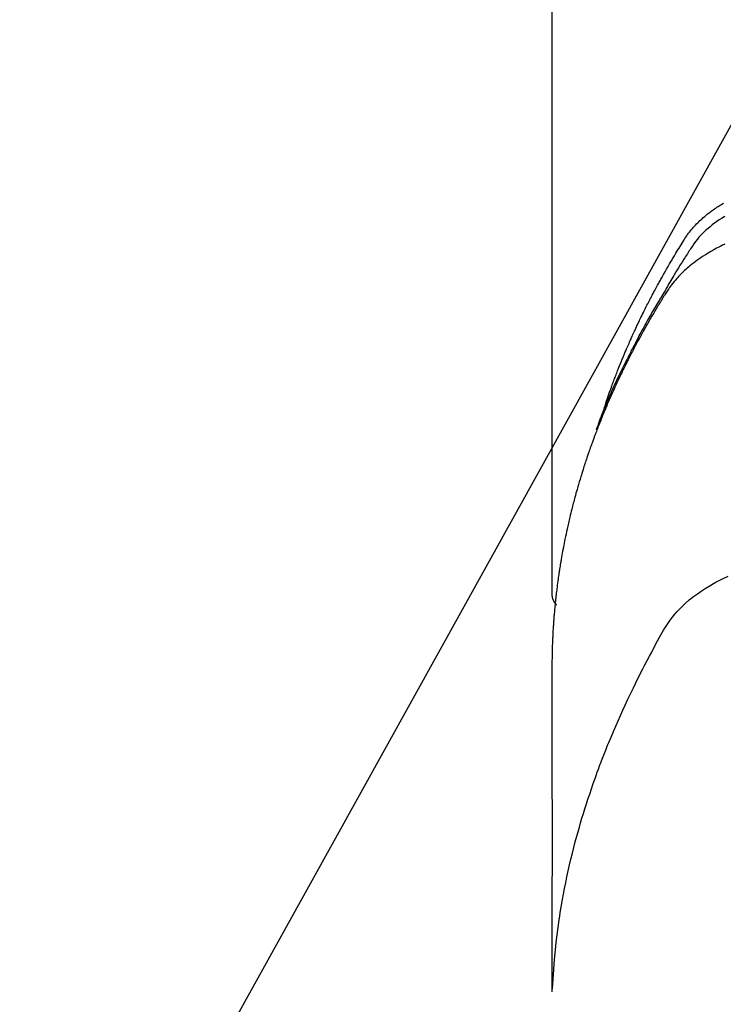
# Model space of a CAD drawing. Extents: x 0 to 26473, y -25 to 8845.
# Drawn here: x 15788 to 15806, y 6668 to 6693 of the extents above; entities that cross this region are included whole.
import ezdxf

# ---------------------------------------------------------------- set-up
doc = ezdxf.new("R2010")
doc.units = 0
doc.header["$LTSCALE"] = 50
doc.header["$MEASUREMENT"] = 0
doc.layers.get('0').update_dxf_attribs({"linetype": 'CONTINUOUS'})
doc.layers.add('150-機器', color=8, linetype='CONTINUOUS')
doc.layers.add('160-文字', color=254, linetype='CONTINUOUS')
doc.styles.add('KH001', font='txt')
doc.dimstyles.new('KH1xx030', dxfattribs={"dimscale": 30, "dimtxt": 2, "dimasz": 0.6, "dimexe": 0.3, "dimexo": 1.2, "dimgap": 0.5, "dimtad": 3, "dimdec": 1, "dimdsep": 46, "dimlunit": 6, "dimtxsty": 'KH001', "dimblk": 'DOT', "dimcen": 1, "dimdle": 1, "dimclrd": 256, "dimclre": 256, "dimclrt": 256, "dimadec": 0, "dimazin": 0, "dimtfac": 1, "dimtdec": 1, "dimtix": 1, "dimtmove": 2, "dimatfit": 3, "dimldrblk": 'CLOSEDBLANK', "dimfxl": 1, "dimtolj": 1, "dimtzin": 0, "dimlwd": -1, "dimlwe": -1, "dimarcsym": 0})

# ---------------------------------------------------------------- blocks, each defined once
blk = doc.blocks.new('F402_H')
at = {"layer": '150-機器', "color": 13, "linetype": 'Continuous'}
blk.add_line((22.939, -188.142), (22.939, -261.807), dxfattribs=at)
for points in [[(21.583, -256.961), (21.563, -256.897), (21.543, -256.832), (21.522, -256.768), (21.501, -256.704), (21.483, -256.65), (21.464, -256.596), (21.445, -256.543), (21.426, -256.489), (21.417, -256.467), (21.409, -256.445), (21.401, -256.423), (21.393, -256.401), (21.38, -256.365), (21.367, -256.329), (21.354, -256.294), (21.341, -256.258), (21.329, -256.227), (21.317, -256.196), (21.306, -256.165), (21.294, -256.133), (21.28, -256.098), (21.266, -256.062), (21.252, -256.026), (21.238, -255.991), (21.214, -255.929), (21.189, -255.866), (21.164, -255.804), (21.139, -255.742), (21.128, -255.716), (21.117, -255.69), (21.106, -255.663), (21.095, -255.637), (21.084, -255.61), (21.073, -255.583), (21.062, -255.557), (21.051, -255.53), (21.039, -255.503), (21.028, -255.477), (21.016, -255.45), (21.005, -255.423), (20.997, -255.406), (20.99, -255.388), (20.982, -255.37), (20.975, -255.352), (20.959, -255.317), (20.943, -255.282), (20.928, -255.247), (20.912, -255.212), (20.9, -255.185), (20.888, -255.158), (20.877, -255.132), (20.865, -255.105), (20.849, -255.07), (20.833, -255.035), (20.816, -255), (20.8, -254.965), (20.788, -254.938), (20.776, -254.912), (20.764, -254.885), (20.751, -254.859), (20.739, -254.832), (20.726, -254.806), (20.714, -254.779), (20.701, -254.753), (20.693, -254.735), (20.685, -254.718), (20.676, -254.7), (20.668, -254.682), (20.659, -254.665), (20.651, -254.647), (20.642, -254.63), (20.634, -254.612), (20.612, -254.569), (20.591, -254.525), (20.569, -254.481), (20.548, -254.437), (20.531, -254.402), (20.513, -254.367), (20.496, -254.332), (20.478, -254.297), (20.46, -254.262), (20.442, -254.227), (20.424, -254.192), (20.406, -254.157), (20.395, -254.135), (20.383, -254.113), (20.372, -254.091), (20.36, -254.069), (20.34, -254.03), (20.319, -253.991), (20.298, -253.952), (20.278, -253.913), (20.259, -253.878), (20.24, -253.843), (20.222, -253.809), (20.203, -253.774), (20.189, -253.748), (20.174, -253.722), (20.16, -253.696), (20.146, -253.67), (20.132, -253.644), (20.117, -253.618), (20.103, -253.591), (20.088, -253.565), (20.078, -253.548), (20.069, -253.531), (20.059, -253.514), (20.049, -253.496), (20.01, -253.427), (19.97, -253.357), (19.931, -253.288), (19.891, -253.219), (19.875, -253.193), (19.86, -253.168), (19.845, -253.142), (19.83, -253.116), (19.815, -253.09), (19.799, -253.064), (19.784, -253.039), (19.769, -253.013), (19.759, -252.995), (19.748, -252.978), (19.738, -252.961), (19.727, -252.944), (19.701, -252.901), (19.675, -252.858), (19.648, -252.815), (19.622, -252.772), (19.596, -252.729), (19.569, -252.686), (19.542, -252.644), (19.516, -252.601), (19.494, -252.566), (19.471, -252.531), (19.448, -252.497), (19.425, -252.463), (19.401, -252.43), (19.376, -252.398), (19.351, -252.366), (19.325, -252.334), (19.3, -252.305), (19.274, -252.275), (19.248, -252.246), (19.221, -252.218), (19.193, -252.188), (19.165, -252.16), (19.136, -252.131), (19.107, -252.103), (19.086, -252.084), (19.064, -252.064), (19.043, -252.045), (19.021, -252.026), (18.983, -251.994), (18.945, -251.962), (18.907, -251.931), (18.868, -251.901), (18.841, -251.88), (18.814, -251.86), (18.787, -251.84), (18.76, -251.821), (18.728, -251.799), (18.697, -251.778), (18.666, -251.757), (18.634, -251.736), (18.61, -251.721), (18.587, -251.706), (18.563, -251.691), (18.539, -251.676), (18.493, -251.648)], [(18.466, -251.995), (18.548, -252.046), (18.609, -252.087), (18.67, -252.128), (18.729, -252.171), (18.788, -252.216), (18.843, -252.26), (18.897, -252.306), (18.95, -252.353), (19.002, -252.401), (19.046, -252.444), (19.09, -252.488), (19.131, -252.534), (19.172, -252.581), (19.22, -252.643), (19.265, -252.706), (19.309, -252.771), (19.352, -252.837), (19.372, -252.868), (19.392, -252.898), (19.412, -252.929), (19.432, -252.96), (19.455, -252.995), (19.478, -253.031), (19.501, -253.066), (19.524, -253.101), (19.571, -253.176), (19.617, -253.251), (19.664, -253.326), (19.71, -253.401), (19.729, -253.432), (19.748, -253.462), (19.767, -253.493), (19.786, -253.524), (19.812, -253.567), (19.837, -253.609), (19.862, -253.652), (19.887, -253.695), (19.917, -253.751), (19.947, -253.807), (19.977, -253.863), (20.008, -253.918), (20.033, -253.96), (20.059, -254.001), (20.084, -254.043), (20.11, -254.084), (20.128, -254.113), (20.145, -254.142), (20.162, -254.171), (20.18, -254.2), (20.231, -254.286), (20.283, -254.373), (20.334, -254.46), (20.384, -254.548), (20.411, -254.593), (20.437, -254.639), (20.463, -254.685), (20.489, -254.731), (20.508, -254.764), (20.526, -254.798), (20.544, -254.831), (20.563, -254.865), (20.581, -254.898), (20.599, -254.932), (20.617, -254.965), (20.636, -254.998), (20.66, -255.044), (20.685, -255.091), (20.71, -255.137), (20.734, -255.183), (20.761, -255.233), (20.788, -255.284), (20.814, -255.335), (20.84, -255.385), (20.857, -255.419), (20.875, -255.453), (20.892, -255.486), (20.909, -255.52), (20.926, -255.554), (20.943, -255.587), (20.961, -255.621), (20.978, -255.655), (20.995, -255.688), (21.011, -255.722), (21.028, -255.756), (21.045, -255.789), (21.078, -255.857), (21.111, -255.924), (21.144, -255.992), (21.177, -256.06), (21.189, -256.085), (21.202, -256.11), (21.214, -256.136), (21.226, -256.161), (21.246, -256.204), (21.267, -256.246), (21.287, -256.288), (21.307, -256.331), (21.329, -256.378), (21.35, -256.424), (21.371, -256.471), (21.393, -256.518), (21.417, -256.574), (21.442, -256.629), (21.466, -256.684), (21.49, -256.74), (21.501, -256.765), (21.512, -256.791), (21.523, -256.816), (21.533, -256.842), (21.554, -256.893), (21.576, -256.944), (21.596, -256.995), (21.617, -257.047), (21.632, -257.086), (21.647, -257.124), (21.662, -257.163), (21.677, -257.202), (21.686, -257.227), (21.696, -257.253), (21.705, -257.279), (21.715, -257.305), (21.734, -257.361), (21.754, -257.417), (21.773, -257.473), (21.792, -257.529)], [(18.466, -252.714), (18.523, -252.742), (18.562, -252.762), (18.6, -252.781), (18.638, -252.801), (18.676, -252.821), (18.749, -252.861), (18.822, -252.902), (18.894, -252.945), (18.965, -252.989), (19.022, -253.025), (19.078, -253.062), (19.133, -253.1), (19.187, -253.139), (19.232, -253.173), (19.277, -253.206), (19.321, -253.241), (19.364, -253.276), (19.399, -253.305), (19.434, -253.335), (19.469, -253.366), (19.503, -253.397), (19.529, -253.422), (19.556, -253.447), (19.582, -253.472), (19.608, -253.498), (19.633, -253.524), (19.658, -253.55), (19.682, -253.576), (19.706, -253.602), (19.742, -253.642), (19.777, -253.683), (19.811, -253.725), (19.844, -253.768), (19.868, -253.801), (19.892, -253.834), (19.916, -253.867), (19.938, -253.901), (19.956, -253.929), (19.974, -253.956), (19.991, -253.984), (20.009, -254.012), (20.028, -254.042), (20.047, -254.073), (20.066, -254.104), (20.085, -254.135), (20.108, -254.171), (20.13, -254.208), (20.153, -254.245), (20.175, -254.281), (20.193, -254.312), (20.212, -254.343), (20.23, -254.374), (20.249, -254.404), (20.267, -254.435), (20.285, -254.466), (20.303, -254.497), (20.321, -254.528), (20.34, -254.558), (20.358, -254.589), (20.376, -254.62), (20.394, -254.651), (20.412, -254.682), (20.43, -254.712), (20.447, -254.743), (20.465, -254.774), (20.487, -254.813), (20.51, -254.853), (20.532, -254.892), (20.554, -254.932), (20.573, -254.967), (20.592, -255.001), (20.611, -255.036), (20.631, -255.071), (20.648, -255.102), (20.665, -255.133), (20.682, -255.164), (20.699, -255.195), (20.729, -255.251), (20.759, -255.307), (20.789, -255.363), (20.818, -255.419), (20.828, -255.438), (20.838, -255.457), (20.847, -255.475), (20.857, -255.494), (20.876, -255.531), (20.895, -255.569), (20.915, -255.606), (20.934, -255.644), (20.95, -255.675), (20.966, -255.706), (20.982, -255.737), (20.998, -255.768), (21.01, -255.793), (21.022, -255.818), (21.034, -255.843), (21.047, -255.868), (21.062, -255.9), (21.077, -255.931), (21.093, -255.962), (21.108, -255.994), (21.121, -256.019), (21.133, -256.044), (21.145, -256.069), (21.157, -256.094), (21.169, -256.119), (21.18, -256.144), (21.192, -256.169), (21.204, -256.194), (21.213, -256.213), (21.222, -256.232), (21.231, -256.25), (21.24, -256.269), (21.258, -256.307), (21.275, -256.345), (21.293, -256.383), (21.31, -256.421), (21.321, -256.446), (21.332, -256.471), (21.343, -256.496), (21.355, -256.521), (21.369, -256.553), (21.383, -256.584), (21.397, -256.616), (21.412, -256.647), (21.423, -256.672), (21.434, -256.697), (21.445, -256.723), (21.455, -256.748), (21.472, -256.786), (21.488, -256.824), (21.505, -256.861), (21.521, -256.899), (21.532, -256.925), (21.542, -256.95), (21.553, -256.975), (21.564, -257.001), (21.579, -257.038), (21.595, -257.076), (21.611, -257.114), (21.626, -257.152), (21.639, -257.184), (21.651, -257.215), (21.664, -257.247), (21.677, -257.278), (21.687, -257.304), (21.697, -257.329), (21.708, -257.355), (21.718, -257.38), (21.733, -257.418), (21.747, -257.456), (21.762, -257.494), (21.777, -257.533), (21.789, -257.564), (21.801, -257.596), (21.813, -257.628), (21.825, -257.66), (21.842, -257.704), (21.858, -257.749), (21.874, -257.793), (21.89, -257.838), (21.904, -257.876), (21.918, -257.914), (21.931, -257.952), (21.945, -257.99), (21.959, -258.029), (21.972, -258.067), (21.986, -258.105), (21.999, -258.143), (22.008, -258.169), (22.016, -258.194), (22.024, -258.22), (22.033, -258.246), (22.046, -258.284), (22.058, -258.322), (22.071, -258.36), (22.084, -258.398), (22.096, -258.437), (22.109, -258.475), (22.121, -258.514), (22.134, -258.552), (22.142, -258.578), (22.15, -258.603), (22.158, -258.629), (22.166, -258.655), (22.177, -258.693), (22.189, -258.731), (22.201, -258.77), (22.212, -258.808), (22.232, -258.872), (22.251, -258.936), (22.27, -259), (22.288, -259.065), (22.303, -259.116), (22.317, -259.167), (22.331, -259.219), (22.345, -259.27), (22.355, -259.308), (22.366, -259.347), (22.376, -259.385), (22.386, -259.424), (22.396, -259.462), (22.406, -259.501), (22.416, -259.54), (22.426, -259.578), (22.439, -259.63), (22.451, -259.681), (22.463, -259.733), (22.476, -259.785), (22.485, -259.823), (22.494, -259.862), (22.504, -259.901), (22.513, -259.939), (22.522, -259.978), (22.53, -260.017), (22.539, -260.055), (22.548, -260.094), (22.561, -260.158), (22.575, -260.223), (22.588, -260.288), (22.601, -260.352), (22.612, -260.404), (22.622, -260.455), (22.632, -260.507), (22.642, -260.559), (22.647, -260.585), (22.652, -260.611), (22.657, -260.636), (22.662, -260.662), (22.672, -260.714), (22.681, -260.766), (22.69, -260.817), (22.699, -260.869), (22.703, -260.895), (22.708, -260.921), (22.712, -260.947), (22.716, -260.973), (22.722, -261.011), (22.729, -261.05), (22.735, -261.089), (22.741, -261.128), (22.745, -261.154), (22.749, -261.18), (22.753, -261.205), (22.757, -261.231), (22.763, -261.27), (22.769, -261.309), (22.774, -261.348), (22.78, -261.386), (22.787, -261.438), (22.794, -261.49), (22.8, -261.542), (22.807, -261.594), (22.812, -261.633), (22.816, -261.672), (22.821, -261.711), (22.826, -261.75), (22.829, -261.775), (22.832, -261.801), (22.835, -261.827), (22.838, -261.853), (22.841, -261.879), (22.844, -261.905), (22.847, -261.931), (22.85, -261.957), (22.851, -261.972), (22.853, -261.988), (22.854, -262.003), (22.856, -262.019), (22.859, -262.056), (22.863, -262.092), (22.866, -262.129), (22.87, -262.165), (22.873, -262.204), (22.877, -262.243), (22.88, -262.282), (22.884, -262.321), (22.886, -262.347), (22.888, -262.373), (22.89, -262.399), (22.892, -262.425), (22.894, -262.451), (22.896, -262.477), (22.898, -262.502), (22.9, -262.528), (22.901, -262.555), (22.903, -262.581), (22.905, -262.607), (22.907, -262.633), (22.907, -262.646), (22.908, -262.659), (22.909, -262.672), (22.91, -262.685), (22.912, -262.724), (22.914, -262.763), (22.916, -262.802), (22.918, -262.841), (22.919, -262.867), (22.92, -262.892), (22.921, -262.918), (22.923, -262.944), (22.924, -262.97), (22.925, -262.996), (22.926, -263.022), (22.928, -263.048), (22.93, -263.113), (22.932, -263.178), (22.934, -263.243), (22.936, -263.308), (22.937, -263.373), (22.937, -263.439), (22.938, -263.504), (22.939, -263.569), (22.939, -263.613), (22.939, -263.656), (22.939, -263.7), (22.94, -263.744), (22.94, -263.833), (22.94, -263.922), (22.94, -264.011), (22.94, -264.1), (22.938, -266.096), (22.937, -268.091), (22.938, -270.087), (22.94, -272.082)], [(22.924, -272.005), (22.908, -271.752), (22.891, -271.499), (22.872, -271.246), (22.849, -270.993), (22.828, -270.798), (22.804, -270.604), (22.779, -270.41), (22.751, -270.216), (22.736, -270.12), (22.722, -270.025), (22.706, -269.929), (22.69, -269.834), (22.665, -269.69), (22.639, -269.546), (22.611, -269.402), (22.582, -269.259), (22.55, -269.104), (22.517, -268.949), (22.482, -268.794), (22.446, -268.64), (22.41, -268.492), (22.372, -268.344), (22.334, -268.196), (22.294, -268.049), (22.262, -267.932), (22.229, -267.816), (22.196, -267.7), (22.162, -267.584), (22.124, -267.46), (22.086, -267.337), (22.047, -267.213), (22.007, -267.09), (21.962, -266.956), (21.917, -266.821), (21.871, -266.687), (21.823, -266.554), (21.794, -266.472), (21.765, -266.391), (21.735, -266.31), (21.705, -266.229), (21.666, -266.126), (21.627, -266.023), (21.587, -265.921), (21.547, -265.819), (21.527, -265.769), (21.508, -265.72), (21.488, -265.671), (21.467, -265.621), (21.409, -265.479), (21.349, -265.338), (21.288, -265.197), (21.227, -265.056), (21.167, -264.921), (21.107, -264.787), (21.045, -264.653), (20.983, -264.519), (20.932, -264.413), (20.881, -264.307), (20.83, -264.202), (20.778, -264.096), (20.731, -264.001), (20.683, -263.906), (20.635, -263.811), (20.587, -263.716), (20.53, -263.607), (20.472, -263.498), (20.414, -263.389), (20.356, -263.279), (20.256, -263.087), (20.154, -262.897), (20.047, -262.709), (19.93, -262.527), (19.876, -262.45), (19.818, -262.374), (19.758, -262.301), (19.696, -262.229), (19.597, -262.125), (19.492, -262.025), (19.383, -261.93), (19.27, -261.84), (19.173, -261.768), (19.075, -261.699), (18.974, -261.633), (18.871, -261.57), (18.708, -261.477), (18.541, -261.391), (18.372, -261.31)], [(22.939, -261.793), (22.939, -261.795), (22.939, -261.798), (22.939, -261.8), (22.939, -261.802), (22.939, -261.804), (22.939, -261.807), (22.939, -261.809), (22.939, -261.811), (22.939, -261.813), (22.939, -261.816), (22.938, -261.818), (22.938, -261.82), (22.938, -261.822), (22.938, -261.825), (22.938, -261.827), (22.937, -261.829), (22.937, -261.831), (22.937, -261.834), (22.937, -261.836), (22.936, -261.838), (22.936, -261.84), (22.936, -261.843), (22.935, -261.845), (22.935, -261.847), (22.934, -261.849), (22.934, -261.852), (22.934, -261.854), (22.933, -261.856), (22.933, -261.858), (22.932, -261.86), (22.932, -261.863), (22.931, -261.865), (22.931, -261.867), (22.93, -261.869), (22.93, -261.872), (22.929, -261.874), (22.929, -261.876), (22.928, -261.878), (22.928, -261.88), (22.927, -261.883), (22.926, -261.885), (22.926, -261.887), (22.925, -261.889), (22.924, -261.891), (22.924, -261.894), (22.923, -261.896), (22.922, -261.898), (22.922, -261.9), (22.921, -261.902), (22.92, -261.905), (22.919, -261.907), (22.919, -261.909), (22.918, -261.911), (22.917, -261.913), (22.916, -261.915), (22.915, -261.917), (22.914, -261.92), (22.914, -261.922), (22.913, -261.924), (22.912, -261.926), (22.911, -261.928), (22.91, -261.93), (22.909, -261.932), (22.908, -261.935), (22.907, -261.937), (22.906, -261.939), (22.905, -261.941), (22.904, -261.943), (22.903, -261.945), (22.902, -261.947), (22.901, -261.949), (22.9, -261.951), (22.899, -261.953), (22.898, -261.956), (22.897, -261.958), (22.896, -261.96), (22.894, -261.962), (22.893, -261.964), (22.892, -261.966), (22.891, -261.968), (22.89, -261.97), (22.889, -261.972), (22.887, -261.974), (22.886, -261.976), (22.885, -261.978), (22.884, -261.98), (22.882, -261.982), (22.881, -261.984), (22.88, -261.986), (22.879, -261.988), (22.877, -261.99), (22.876, -261.992), (22.875, -261.994), (22.873, -261.996), (22.872, -261.998), (22.87, -262), (22.869, -262.002), (22.868, -262.004), (22.866, -262.006), (22.865, -262.008), (22.863, -262.01), (22.862, -262.012), (22.86, -262.013), (22.859, -262.015), (22.857, -262.017), (22.856, -262.019), (22.854, -262.021), (22.853, -262.023), (22.851, -262.025), (22.85, -262.027), (22.848, -262.028), (22.847, -262.03), (22.845, -262.032), (22.843, -262.034), (22.842, -262.036), (22.84, -262.038), (22.838, -262.039), (22.837, -262.041), (22.835, -262.043), (22.833, -262.045), (22.832, -262.047), (22.83, -262.048), (22.828, -262.05), (22.827, -262.052), (22.825, -262.054), (22.823, -262.055), (22.821, -262.057)]]:
    blk.add_lwpolyline(points, dxfattribs=at)
blk = doc.blocks.new('_ClosedBlank')
at = {"color": 0, "linetype": 'ByBlock', "lineweight": -2}
for p, q in [((-1, 0.1667), (0, 0)), ((-1, 0.1667), (-1, -0.1667)), ((0, 0), (-1, -0.1667))]:
    blk.add_line(p, q, dxfattribs=at)
blk = doc.blocks.new('_Dot')
at = {"color": 0, "linetype": 'ByBlock', "lineweight": -2}
blk.add_line((-0.5, 0), (-1, 0), dxfattribs=at)
at = {"color": 0, "linetype": 'ByBlock', "const_width": 0.5}
blk.add_lwpolyline([(-0.25, 0, 1), (0.25, 0, 1)], format="xyb", close=True, dxfattribs=at)

msp = doc.modelspace()

# ---------------------------------------------------------------- block references
at = {"layer": '150-機器', "xscale": -1}
msp.add_blockref('F402_H', (15824.28, 6940.134), dxfattribs=at)

# ---------------------------------------------------------------- leaders
at = {"layer": '160-文字', "annotation_type": 0, "has_hookline": 1, "hookline_direction": 1, "text_width": 1240.203}
msp.add_leader([(16284.28, 6957.113), (15699.82, 5365.957), (15681.82, 5365.957)], dimstyle='KH1xx030', override={"dimgap": 0.5, "dimtad": 1}, dxfattribs=at)
at = {"layer": '160-文字'}
msp.add_leader([(15944.288, 6939.942), (15249.731, 5687.344)], dimstyle='KH1xx030', override={"dimgap": 0.5, "dimtad": 1}, dxfattribs=at)

doc.saveas('drawing.dxf')
